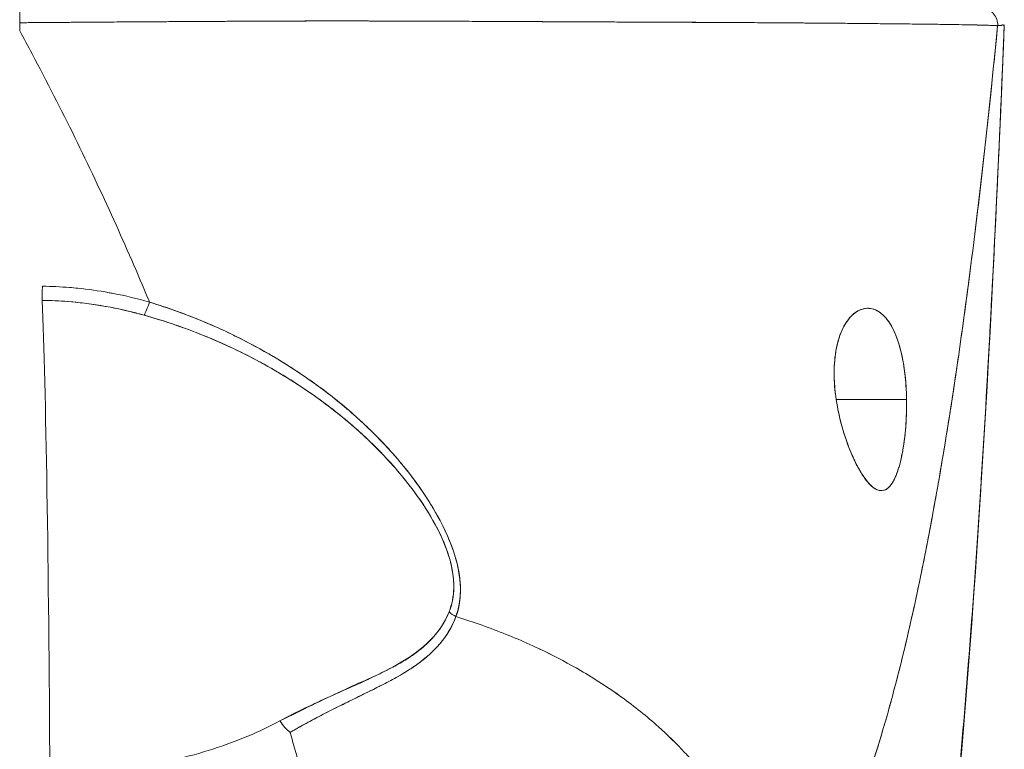
# Model space of a CAD drawing. Units: inches. Extents: x 15 to 406, y 8 to 256.
# Drawn here: x 178 to 178, y 60 to 60 of the extents above; entities that cross this region are included whole.
import ezdxf

# ---------------------------------------------------------------- set-up
doc = ezdxf.new("R2010")
doc.units = ezdxf.units.IN
doc.header["$LTSCALE"] = 25
doc.header["$MEASUREMENT"] = 0
doc.layers.add('Visible (ANSI)', color=7, linetype='Continuous', lineweight=5)

msp = doc.modelspace()

# ---------------------------------------------------------------- linework, layer by layer
at = {"layer": 'Visible (ANSI)'}
for p, q in [((178.15821, 60.10007), (178.15821, 60.10007)), ((178.23711, 60.09932), (178.23711, 60.09932)), ((178.23385, 59.8156), (178.18073, 59.8156)), ((178.18073, 59.8156), (178.23385, 59.8156))]:
    msp.add_line(p, q, dxfattribs=at)
for centre, major_axis, ratio, start_param, end_param in [((177.5642, 60.09907), (0, 0.01181), 0.001261, 6.283181, 7.752081), ((178.29085, 60.09907), (0, 0.01181), 0.999958, 4.618394, 6.283185), ((177.56416, 60.10935), (0.00001, 0.12692), 0.000199, 4.592628, 4.640753), ((177.58129, 59.90887), (-0.00022, -0.02008), 0.005707, 0.413428, 1.177229), ((177.57699, 59.38575), (0, 0.55118), 0.018727, 4.980883, 5.869693), ((177.66216, 59.89725), (0.00536, 0.01935), 0.116953, 3.554214, 4.316274), ((177.66216, 59.89725), (-0.00536, -0.01935), 0.116953, 0.41262, 1.17468), ((177.90149, 59.66486), (-0.01864, 0.00747), 0.769422, 1.132107, 1.449448), ((177.90148, 59.66486), (0.01863, -0.00747), 0.769401, 4.273908, 4.591303), ((177.76835, 59.57959), (0.00951, -0.01768), 0.498929, 4.831578, 5.461107)]:
    msp.add_ellipse(centre, major_axis=major_axis, ratio=ratio, start_param=start_param, end_param=end_param, dxfattribs=at)
for points, knots in [([(178.30261, 60.09796), (178.30251, 60.098), (178.30221, 60.09804), (178.30171, 60.09808), (178.30117, 60.09812), (178.30041, 60.09817), (178.29941, 60.09821), (178.29843, 60.09825), (178.29722, 60.0983), (178.2958, 60.09834), (178.29439, 60.09839), (178.29278, 60.09843), (178.29094, 60.09848), (178.29047, 60.09849), (178.28999, 60.0985), (178.28949, 60.09851), (178.28808, 60.09855), (178.28656, 60.09858), (178.28492, 60.09861), (178.28273, 60.09866), (178.28034, 60.0987), (178.27775, 60.09875), (178.27499, 60.0988), (178.27202, 60.09885), (178.26882, 60.0989), (178.26531, 60.09896), (178.26154, 60.09901), (178.25751, 60.09907), (178.25606, 60.09909), (178.25458, 60.09911), (178.25306, 60.09913), (178.25013, 60.09917), (178.24707, 60.0992), (178.24389, 60.09924), (178.23883, 60.0993), (178.23345, 60.09937), (178.22778, 60.09943), (178.22185, 60.09949), (178.21559, 60.09956), (178.20901, 60.09962), (178.20438, 60.09967), (178.19959, 60.09972), (178.19465, 60.09976), (178.19226, 60.09978), (178.18984, 60.09981), (178.18739, 60.09983), (178.17953, 60.0999), (178.17132, 60.09997), (178.16278, 60.10003), (178.15395, 60.1001), (178.14477, 60.10017), (178.13526, 60.10024), (178.12919, 60.10028), (178.123, 60.10031), (178.11668, 60.10035), (178.11397, 60.10037), (178.11123, 60.10038), (178.10847, 60.1004), (178.10041, 60.10044), (178.09215, 60.10048), (178.08366, 60.10052), (178.07602, 60.10056), (178.0682, 60.1006), (178.06018, 60.10063), (178.05265, 60.10067), (178.04495, 60.1007), (178.03706, 60.10074), (178.03186, 60.10076), (178.02658, 60.10078), (178.02121, 60.10081), (178.01859, 60.10082), (178.01595, 60.10083), (178.0133, 60.10084), (178.00519, 60.10088), (177.9969, 60.10092), (177.98849, 60.10096), (177.97989, 60.101), (177.97116, 60.10104), (177.96237, 60.10108), (177.95315, 60.10112), (177.94386, 60.10116), (177.93457, 60.1012), (177.92613, 60.10124), (177.9177, 60.10128), (177.90931, 60.10132), (177.90844, 60.10132), (177.90758, 60.10133), (177.90671, 60.10133), (177.89832, 60.10137), (177.88997, 60.1014), (177.88167, 60.10143), (177.8741, 60.10146), (177.86658, 60.10149), (177.85909, 60.10151), (177.8523, 60.10153), (177.84554, 60.10155), (177.83882, 60.10157), (177.83275, 60.10158), (177.8267, 60.10159), (177.82068, 60.1016), (177.81523, 60.1016), (177.80979, 60.10161), (177.80437, 60.10161), (177.80244, 60.10161), (177.80051, 60.10161), (177.79859, 60.10161), (177.79551, 60.10161), (177.79244, 60.1016), (177.78937, 60.1016), (177.7846, 60.1016), (177.77984, 60.10159), (177.77507, 60.10157), (177.77032, 60.10156), (177.76557, 60.10155), (177.7608, 60.10153), (177.75584, 60.10151), (177.75086, 60.10149), (177.74585, 60.10147), (177.74043, 60.10145), (177.73499, 60.10142), (177.7295, 60.10139), (177.7236, 60.10136), (177.71765, 60.10133), (177.71164, 60.10129), (177.70612, 60.10126), (177.70056, 60.10123), (177.69492, 60.1012), (177.69284, 60.10118), (177.69074, 60.10117), (177.68864, 60.10116), (177.68584, 60.10114), (177.68302, 60.10113), (177.68018, 60.10111), (177.67581, 60.10108), (177.67139, 60.10105), (177.66694, 60.10103), (177.66291, 60.101), (177.65885, 60.10097), (177.65475, 60.10095), (177.65101, 60.10092), (177.64725, 60.1009), (177.64347, 60.10087), (177.64, 60.10085), (177.63651, 60.10082), (177.633, 60.1008), (177.62978, 60.10078), (177.62653, 60.10075), (177.62328, 60.10073), (177.62027, 60.10071), (177.61725, 60.10069), (177.61422, 60.10067), (177.61142, 60.10064), (177.6086, 60.10062), (177.60577, 60.1006), (177.60313, 60.10058), (177.60049, 60.10056), (177.59784, 60.10054), (177.59536, 60.10052), (177.59287, 60.1005), (177.59038, 60.10048), (177.58806, 60.10047), (177.58573, 60.10045), (177.5834, 60.10043), (177.58124, 60.10041), (177.57907, 60.10039), (177.57691, 60.10038), (177.57492, 60.10036), (177.57293, 60.10034), (177.57094, 60.10033), (177.56914, 60.10031), (177.56734, 60.1003), (177.56554, 60.10028), (177.56509, 60.10028), (177.56464, 60.10027), (177.56419, 60.10027)], [0, 0, 0, 0, 0.025215, 0.025215, 0.025215, 0.052019, 0.052019, 0.052019, 0.078475, 0.078475, 0.078475, 0.104458, 0.104458, 0.104458, 0.111111, 0.111111, 0.111111, 0.130002, 0.130002, 0.130002, 0.155281, 0.155281, 0.155281, 0.182167, 0.182167, 0.182167, 0.211639, 0.211639, 0.211639, 0.222222, 0.222222, 0.222222, 0.242719, 0.242719, 0.242719, 0.275303, 0.275303, 0.275303, 0.309372, 0.309372, 0.309372, 0.333333, 0.333333, 0.333333, 0.34491, 0.34491, 0.34491, 0.381911, 0.381911, 0.381911, 0.420108, 0.420108, 0.420108, 0.444444, 0.444444, 0.444444, 0.45489, 0.45489, 0.45489, 0.485385, 0.485385, 0.485385, 0.512843, 0.512843, 0.512843, 0.5386, 0.5386, 0.5386, 0.555556, 0.555556, 0.555556, 0.563824, 0.563824, 0.563824, 0.589065, 0.589065, 0.589065, 0.614921, 0.614921, 0.614921, 0.642049, 0.642049, 0.642049, 0.666667, 0.666667, 0.666667, 0.669208, 0.669208, 0.669208, 0.693865, 0.693865, 0.693865, 0.716345, 0.716345, 0.716345, 0.736729, 0.736729, 0.736729, 0.755149, 0.755149, 0.755149, 0.771835, 0.771835, 0.771835, 0.777778, 0.777778, 0.777778, 0.787269, 0.787269, 0.787269, 0.80203, 0.80203, 0.80203, 0.816729, 0.816729, 0.816729, 0.83205, 0.83205, 0.83205, 0.848651, 0.848651, 0.848651, 0.866499, 0.866499, 0.866499, 0.882849, 0.882849, 0.882849, 0.888889, 0.888889, 0.888889, 0.896936, 0.896936, 0.896936, 0.909337, 0.909337, 0.909337, 0.920569, 0.920569, 0.920569, 0.930826, 0.930826, 0.930826, 0.940227, 0.940227, 0.940227, 0.948872, 0.948872, 0.948872, 0.956852, 0.956852, 0.956852, 0.964251, 0.964251, 0.964251, 0.971144, 0.971144, 0.971144, 0.977589, 0.977589, 0.977589, 0.983597, 0.983597, 0.983597, 0.989157, 0.989157, 0.989157, 0.994249, 0.994249, 0.994249, 0.998848, 0.998848, 0.998848, 1, 1, 1, 1]), ([(177.56419, 60.10027), (177.57314, 60.10036), (177.58363, 60.10045), (177.59472, 60.10053), (177.60016, 60.10057), (177.60575, 60.10061), (177.61137, 60.10065), (177.61299, 60.10067), (177.6146, 60.10068), (177.61622, 60.10069), (177.62421, 60.10074), (177.63229, 60.1008), (177.64052, 60.10086), (177.64828, 60.10091), (177.65618, 60.10096), (177.66431, 60.10101), (177.66534, 60.10102), (177.66637, 60.10103), (177.6674, 60.10103), (177.67684, 60.10109), (177.68655, 60.10115), (177.69652, 60.10121), (177.7051, 60.10125), (177.71388, 60.1013), (177.72279, 60.10135), (177.72433, 60.10135), (177.72588, 60.10136), (177.72743, 60.10137), (177.73785, 60.10143), (177.74852, 60.10148), (177.75933, 60.10152), (177.76825, 60.10156), (177.77727, 60.10159), (177.78647, 60.1016), (177.78818, 60.1016), (177.7899, 60.1016), (177.79162, 60.1016), (177.80241, 60.10161), (177.81337, 60.1016), (177.82455, 60.10159), (177.83454, 60.10157), (177.84469, 60.10155), (177.85496, 60.10152), (177.85611, 60.10152), (177.85726, 60.10152), (177.85841, 60.10151), (177.86977, 60.10148), (177.8813, 60.10144), (177.89295, 60.10139), (177.90439, 60.10134), (177.91594, 60.10129), (177.92762, 60.10122), (177.93937, 60.10116), (177.9512, 60.1011), (177.96319, 60.10104), (177.97495, 60.10099), (177.98688, 60.10094), (177.99886, 60.10089), (178.00043, 60.10088), (178.00199, 60.10088), (178.00355, 60.10087), (178.01369, 60.10083), (178.0239, 60.1008), (178.0341, 60.10076), (178.04545, 60.10072), (178.0568, 60.10067), (178.06809, 60.10062), (178.07249, 60.10059), (178.07688, 60.10057), (178.08125, 60.10055), (178.08766, 60.10052), (178.09404, 60.10048), (178.10039, 60.10044), (178.11954, 60.10033), (178.13847, 60.10021), (178.15706, 60.10007), (178.15763, 60.10007), (178.15819, 60.10007), (178.15876, 60.10006), (178.17583, 60.09994), (178.19249, 60.09979), (178.20749, 60.09964), (178.21372, 60.09958), (178.21966, 60.09952), (178.22527, 60.09946), (178.23264, 60.09938), (178.23944, 60.0993), (178.24565, 60.09922), (178.25595, 60.09909), (178.26459, 60.09897), (178.27167, 60.09886), (178.27215, 60.09885), (178.27263, 60.09884), (178.2731, 60.09883), (178.28058, 60.09871), (178.28626, 60.0986), (178.29063, 60.09849), (178.29241, 60.09845), (178.29397, 60.0984), (178.29532, 60.09836), (178.29717, 60.09829), (178.29864, 60.09823), (178.29975, 60.09818), (178.30158, 60.09809), (178.30244, 60.09801), (178.30261, 60.09796)], [0, 0, 0, 0, 0.051587, 0.051587, 0.051587, 0.076923, 0.076923, 0.076923, 0.084185, 0.084185, 0.084185, 0.12001, 0.12001, 0.12001, 0.153846, 0.153846, 0.153846, 0.158111, 0.158111, 0.158111, 0.197166, 0.197166, 0.197166, 0.230769, 0.230769, 0.230769, 0.236582, 0.236582, 0.236582, 0.275566, 0.275566, 0.275566, 0.307692, 0.307692, 0.307692, 0.313667, 0.313667, 0.313667, 0.351144, 0.351144, 0.351144, 0.384615, 0.384615, 0.384615, 0.388358, 0.388358, 0.388358, 0.425269, 0.425269, 0.425269, 0.461538, 0.461538, 0.461538, 0.498022, 0.498022, 0.498022, 0.533802, 0.533802, 0.533802, 0.538462, 0.538462, 0.538462, 0.568677, 0.568677, 0.568677, 0.602294, 0.602294, 0.602294, 0.615385, 0.615385, 0.615385, 0.634551, 0.634551, 0.634551, 0.692308, 0.692308, 0.692308, 0.694069, 0.694069, 0.694069, 0.747191, 0.747191, 0.747191, 0.769231, 0.769231, 0.769231, 0.798153, 0.798153, 0.798153, 0.846154, 0.846154, 0.846154, 0.849449, 0.849449, 0.849449, 0.901739, 0.901739, 0.901739, 0.923077, 0.923077, 0.923077, 0.952173, 0.952173, 0.952173, 1, 1, 1, 1]), ([(178.13121, 59.39601), (178.136, 59.40057), (178.14073, 59.4057), (178.14537, 59.41143), (178.15002, 59.41717), (178.1546, 59.4235), (178.15911, 59.43047), (178.16361, 59.43743), (178.16805, 59.44502), (178.17241, 59.45325), (178.17677, 59.46149), (178.18106, 59.47038), (178.18528, 59.47994), (178.1895, 59.48949), (178.19364, 59.49972), (178.19772, 59.51064), (178.20179, 59.52155), (178.20579, 59.53316), (178.20972, 59.54547), (178.21365, 59.55778), (178.21751, 59.57079), (178.22129, 59.58453), (178.22508, 59.59826), (178.22879, 59.61272), (178.23243, 59.6279), (178.23607, 59.64309), (178.23964, 59.659), (178.24314, 59.67565), (178.24664, 59.6923), (178.25006, 59.70969), (178.25341, 59.72782), (178.25676, 59.74595), (178.26004, 59.76481), (178.26325, 59.78442), (178.26646, 59.80403), (178.26959, 59.82437), (178.27266, 59.84545), (178.27572, 59.86653), (178.27871, 59.88835), (178.28162, 59.91088), (178.28454, 59.93342), (178.28738, 59.95667), (178.29016, 59.98064), (178.29293, 60.0046), (178.29563, 60.02927), (178.29825, 60.05463), (178.29973, 60.06886), (178.30118, 60.0833), (178.30261, 60.09796)], [0, 0, 0, 0, 0.06426, 0.06426, 0.06426, 0.128523, 0.128523, 0.128523, 0.192785, 0.192785, 0.192785, 0.257047, 0.257047, 0.257047, 0.321309, 0.321309, 0.321309, 0.385571, 0.385571, 0.385571, 0.449834, 0.449834, 0.449834, 0.514096, 0.514096, 0.514096, 0.578358, 0.578358, 0.578358, 0.64262, 0.64262, 0.64262, 0.706882, 0.706882, 0.706882, 0.771145, 0.771145, 0.771145, 0.835407, 0.835407, 0.835407, 0.899669, 0.899669, 0.899669, 0.963931, 0.963931, 0.963931, 1, 1, 1, 1]), ([(178.30261, 60.09796), (178.29766, 60.04716), (178.29243, 59.9989), (178.28693, 59.95334), (178.28143, 59.90779), (178.27566, 59.86493), (178.26961, 59.82487), (178.26356, 59.7848), (178.25723, 59.74753), (178.25064, 59.71305), (178.24404, 59.67858), (178.23717, 59.64691), (178.23002, 59.61799), (178.22288, 59.58908), (178.21546, 59.56292), (178.20777, 59.53943), (178.20008, 59.51593), (178.19211, 59.4951), (178.18388, 59.4768), (178.17564, 59.45849), (178.16713, 59.44272), (178.15835, 59.42931), (178.14958, 59.41591), (178.14053, 59.40487), (178.13121, 59.39601)], [0, 0, 0, 0, 0.125007, 0.125007, 0.125007, 0.250015, 0.250015, 0.250015, 0.375022, 0.375022, 0.375022, 0.50003, 0.50003, 0.50003, 0.625037, 0.625037, 0.625037, 0.750045, 0.750045, 0.750045, 0.875052, 0.875052, 0.875052, 1, 1, 1, 1]), ([(178.30766, 60.0986), (178.3056, 60.04779), (178.30344, 59.99899), (178.30118, 59.95221), (178.29892, 59.90543), (178.29655, 59.86067), (178.29409, 59.81792), (178.29162, 59.77517), (178.28906, 59.73443), (178.28639, 59.69565), (178.28372, 59.65688), (178.28095, 59.62008), (178.27809, 59.58519), (178.27522, 59.5503), (178.27225, 59.51733), (178.26918, 59.4862), (178.26611, 59.45508), (178.26294, 59.4258), (178.25967, 59.39828), (178.2564, 59.37077), (178.25303, 59.34502), (178.24956, 59.32094), (178.24609, 59.29687), (178.24252, 59.27447), (178.23885, 59.25365), (178.23836, 59.25083), (178.23786, 59.24805), (178.23736, 59.24529)], [0, 0, 0, 0, 0.122921, 0.122921, 0.122921, 0.245842, 0.245842, 0.245842, 0.368763, 0.368763, 0.368763, 0.491684, 0.491684, 0.491684, 0.614605, 0.614605, 0.614605, 0.737526, 0.737526, 0.737526, 0.860447, 0.860447, 0.860447, 0.983368, 0.983368, 0.983368, 1, 1, 1, 1]), ([(178.23736, 59.24529), (178.24118, 59.26637), (178.2449, 59.28914), (178.24851, 59.31369), (178.25211, 59.33823), (178.25562, 59.36456), (178.25901, 59.39277), (178.26241, 59.42098), (178.2657, 59.45107), (178.26888, 59.48314), (178.27206, 59.5152), (178.27513, 59.54923), (178.2781, 59.58532), (178.28106, 59.6214), (178.28392, 59.65953), (178.28667, 59.69977), (178.28942, 59.74001), (178.29207, 59.78236), (178.2946, 59.82686), (178.29714, 59.87136), (178.29956, 59.918), (178.30188, 59.96681), (178.30389, 60.00912), (178.30582, 60.05305), (178.30766, 60.0986)], [0, 0, 0, 0, 0.127116, 0.127116, 0.127116, 0.254233, 0.254233, 0.254233, 0.381349, 0.381349, 0.381349, 0.508466, 0.508466, 0.508466, 0.635582, 0.635582, 0.635582, 0.762699, 0.762699, 0.762699, 0.889815, 0.889815, 0.889815, 1, 1, 1, 1]), ([(178.30767, 60.0986), (178.29838, 59.86936), (178.28617, 59.65064), (178.25897, 59.38001), (178.24965, 59.30425), (178.23769, 59.23252)], [0, 0, 0, 0, 1.850892, 1.850892, 2.628358, 2.628358, 2.628358, 2.628358]), ([(178.30261, 60.09796), (178.30281, 60.09813), (178.30302, 60.0982), (178.30322, 60.09824), (178.30337, 60.09826), (178.30352, 60.09826), (178.30366, 60.09825), (178.30368, 60.09825), (178.30369, 60.09825), (178.3037, 60.09825), (178.30384, 60.09824), (178.30398, 60.09823), (178.30412, 60.09821), (178.30424, 60.0982), (178.30436, 60.09819), (178.30448, 60.09819), (178.30454, 60.09818), (178.30459, 60.09818), (178.30464, 60.09819), (178.3047, 60.09819), (178.30476, 60.09819), (178.30481, 60.09819), (178.30491, 60.0982), (178.30501, 60.09821), (178.30511, 60.09823), (178.30527, 60.09825), (178.30543, 60.0983), (178.30558, 60.09835), (178.30561, 60.09835), (178.30564, 60.09836), (178.30566, 60.09837), (178.30584, 60.09842), (178.306, 60.09848), (178.30616, 60.09852), (178.30624, 60.09855), (178.30633, 60.09857), (178.30641, 60.09858), (178.30648, 60.09859), (178.30654, 60.09859), (178.3066, 60.09859), (178.30668, 60.09859), (178.30674, 60.09858), (178.30681, 60.09856), (178.30688, 60.09854), (178.30694, 60.09851), (178.307, 60.09847), (178.307, 60.09847), (178.307, 60.09847), (178.307, 60.09847), (178.30707, 60.09844), (178.30712, 60.09839), (178.30718, 60.09835), (178.30724, 60.09831), (178.3073, 60.09827), (178.30735, 60.09825), (178.30736, 60.09824), (178.30738, 60.09824), (178.30739, 60.09824), (178.30743, 60.09823), (178.30747, 60.09825), (178.30751, 60.09828), (178.30756, 60.09833), (178.30762, 60.09843), (178.30766, 60.0986)], [0, 0, 0, 0, 0.081335, 0.081335, 0.081335, 0.142857, 0.142857, 0.142857, 0.149075, 0.149075, 0.149075, 0.208369, 0.208369, 0.208369, 0.261718, 0.261718, 0.261718, 0.285714, 0.285714, 0.285714, 0.31059, 0.31059, 0.31059, 0.356152, 0.356152, 0.356152, 0.428571, 0.428571, 0.428571, 0.441332, 0.441332, 0.441332, 0.524105, 0.524105, 0.524105, 0.571429, 0.571429, 0.571429, 0.612746, 0.612746, 0.612746, 0.661888, 0.661888, 0.661888, 0.714286, 0.714286, 0.714286, 0.715129, 0.715129, 0.715129, 0.773301, 0.773301, 0.773301, 0.837913, 0.837913, 0.837913, 0.857143, 0.857143, 0.857143, 0.911653, 0.911653, 0.911653, 1, 1, 1, 1]), ([(177.66219, 59.8892), (177.66198, 59.88968), (177.66178, 59.89017), (177.66158, 59.89065), (177.65329, 59.91056), (177.64451, 59.93082), (177.63522, 59.95134), (177.62593, 59.97186), (177.61615, 59.99264), (177.60587, 60.01358), (177.59559, 60.03453), (177.58481, 60.05564), (177.57353, 60.07683), (177.57045, 60.08261), (177.56734, 60.0884), (177.56418, 60.09419)], [0, 0, 0, 0, 0.007361, 0.007361, 0.007361, 0.310645, 0.310645, 0.310645, 0.613929, 0.613929, 0.613929, 0.917213, 0.917213, 0.917213, 1, 1, 1, 1]), ([(177.66219, 59.8892), (177.65309, 59.89179), (177.64398, 59.89396), (177.63494, 59.8957), (177.63386, 59.89591), (177.63277, 59.89612), (177.63169, 59.89631), (177.62375, 59.89776), (177.61585, 59.89887), (177.60799, 59.89967), (177.60595, 59.89987), (177.60392, 59.90006), (177.60189, 59.90022), (177.59499, 59.90078), (177.58812, 59.90109), (177.58132, 59.90117)], [0, 0, 0, 0, 0.333333, 0.333333, 0.333333, 0.373396, 0.373396, 0.373396, 0.666667, 0.666667, 0.666667, 0.742468, 0.742468, 0.742468, 1, 1, 1, 1]), ([(177.58114, 59.89048), (177.58767, 59.89041), (177.59419, 59.89011), (177.6007, 59.88959), (177.61021, 59.88884), (177.61968, 59.88761), (177.62906, 59.88593), (177.63887, 59.88418), (177.64859, 59.88194), (177.65816, 59.87927)], [0, 0, 0, 0, 0.250608, 0.250608, 0.250608, 0.616926, 0.616926, 0.616926, 1, 1, 1, 1]), ([(177.58114, 59.89048), (177.58971, 59.89039), (177.59801, 59.88993), (177.60659, 59.88906), (177.61517, 59.8882), (177.62402, 59.88691), (177.63264, 59.88527), (177.64126, 59.88364), (177.64966, 59.88167), (177.65816, 59.87927)], [0, 0, 0, 0, 0.333333, 0.333333, 0.333333, 0.666667, 0.666667, 0.666667, 1, 1, 1, 1]), ([(177.89353, 59.65153), (177.89606, 59.65788), (177.89719, 59.66507), (177.89697, 59.67321), (177.89676, 59.68135), (177.89519, 59.69045), (177.89192, 59.70033), (177.89178, 59.70077), (177.89163, 59.70121), (177.89148, 59.70165), (177.88821, 59.71116), (177.88341, 59.72138), (177.8772, 59.73201), (177.87637, 59.73343), (177.87552, 59.73486), (177.87464, 59.73629), (177.86931, 59.74499), (177.86305, 59.75394), (177.85581, 59.763), (177.85489, 59.76414), (177.85396, 59.76529), (177.85302, 59.76644), (177.85129, 59.76854), (177.8495, 59.77065), (177.84767, 59.77276), (177.83926, 59.78242), (177.82974, 59.79214), (177.81913, 59.80172), (177.81881, 59.802), (177.81849, 59.80229), (177.81818, 59.80257), (177.80905, 59.81075), (177.79913, 59.81883), (177.78817, 59.82678), (177.78757, 59.82721), (177.78697, 59.82764), (177.78637, 59.82807), (177.78263, 59.83075), (177.77878, 59.83341), (177.77481, 59.83605), (177.76973, 59.83942), (177.76444, 59.84277), (177.759, 59.84605), (177.75015, 59.85139), (177.7409, 59.85654), (177.73147, 59.86132), (177.72752, 59.86332), (177.72353, 59.86526), (177.71954, 59.86713), (177.71505, 59.86923), (177.71054, 59.87123), (177.70604, 59.87313), (177.69112, 59.87945), (177.67623, 59.88474), (177.66219, 59.8892)], [0, 0, 0, 0, 0.125, 0.125, 0.125, 0.25, 0.25, 0.25, 0.255535, 0.255535, 0.255535, 0.375, 0.375, 0.375, 0.39094, 0.39094, 0.39094, 0.487767, 0.487767, 0.487767, 0.5, 0.5, 0.5, 0.522422, 0.522422, 0.522422, 0.625, 0.625, 0.625, 0.628055, 0.628055, 0.628055, 0.715688, 0.715688, 0.715688, 0.720466, 0.720466, 0.720466, 0.75, 0.75, 0.75, 0.787783, 0.787783, 0.787783, 0.849243, 0.849243, 0.849243, 0.875, 0.875, 0.875, 0.903965, 0.903965, 0.903965, 1, 1, 1, 1]), ([(177.89353, 59.65153), (177.89563, 59.65744), (177.89683, 59.66401), (177.89695, 59.67097), (177.89697, 59.6722), (177.89696, 59.67345), (177.89692, 59.6747), (177.89667, 59.6819), (177.89531, 59.68946), (177.89282, 59.69755), (177.89243, 59.69884), (177.892, 59.70014), (177.89155, 59.70146), (177.88902, 59.70876), (177.88561, 59.71652), (177.88134, 59.72457), (177.88001, 59.72709), (177.87859, 59.72964), (177.87708, 59.73221), (177.87372, 59.73796), (177.86994, 59.74383), (177.86575, 59.74978), (177.86206, 59.75499), (177.85806, 59.76027), (177.85372, 59.76558), (177.85158, 59.76821), (177.84935, 59.77084), (177.84704, 59.77347), (177.83985, 59.78169), (177.83185, 59.78996), (177.823, 59.79817), (177.82241, 59.79872), (177.82182, 59.79927), (177.82122, 59.79982), (177.81264, 59.80767), (177.80329, 59.81545), (177.79314, 59.82308), (177.78857, 59.82651), (177.78384, 59.8299), (177.77894, 59.83325), (177.77368, 59.83686), (177.76822, 59.84041), (177.76257, 59.8439), (177.75363, 59.84941), (177.74419, 59.85477), (177.73422, 59.85991), (177.73159, 59.86126), (177.72892, 59.8626), (177.72622, 59.86393), (177.72034, 59.8668), (177.71429, 59.8696), (177.70807, 59.8723), (177.70031, 59.87567), (177.69228, 59.87888), (177.68399, 59.8819), (177.67691, 59.88449), (177.66964, 59.88693), (177.66219, 59.8892)], [0, 0, 0, 0, 0.106229, 0.106229, 0.106229, 0.125, 0.125, 0.125, 0.232823, 0.232823, 0.232823, 0.25, 0.25, 0.25, 0.345204, 0.345204, 0.345204, 0.375, 0.375, 0.375, 0.441581, 0.441581, 0.441581, 0.5, 0.5, 0.5, 0.528868, 0.528868, 0.528868, 0.618969, 0.618969, 0.618969, 0.625, 0.625, 0.625, 0.711204, 0.711204, 0.711204, 0.75, 0.75, 0.75, 0.791698, 0.791698, 0.791698, 0.857612, 0.857612, 0.857612, 0.875, 0.875, 0.875, 0.912763, 0.912763, 0.912763, 0.959824, 0.959824, 0.959824, 1, 1, 1, 1]), ([(178.23385, 59.8156), (178.23384, 59.81646), (178.23382, 59.81731), (178.2338, 59.81816), (178.23361, 59.82485), (178.23312, 59.83129), (178.23228, 59.83757), (178.23133, 59.84465), (178.22993, 59.85152), (178.22805, 59.85764), (178.22616, 59.86376), (178.22381, 59.86913), (178.22102, 59.8734), (178.21988, 59.87514), (178.21867, 59.87669), (178.21741, 59.87805), (178.21558, 59.88002), (178.21365, 59.88156), (178.21168, 59.88263), (178.20836, 59.88443), (178.20496, 59.88486), (178.20175, 59.88422), (178.19854, 59.88357), (178.19553, 59.88185), (178.19281, 59.87927), (178.1901, 59.87669), (178.18769, 59.87327), (178.18568, 59.86912), (178.18366, 59.86497), (178.18203, 59.86011), (178.18091, 59.85445), (178.17979, 59.84879), (178.17919, 59.84234), (178.17917, 59.8358), (178.17916, 59.83434), (178.17919, 59.83287), (178.17924, 59.8314), (178.17942, 59.82627), (178.17994, 59.82106), (178.18073, 59.8156)], [0, 0, 0, 0, 0.011257, 0.011257, 0.011257, 0.1, 0.1, 0.1, 0.2, 0.2, 0.2, 0.3, 0.3, 0.3, 0.340774, 0.340774, 0.340774, 0.4, 0.4, 0.4, 0.5, 0.5, 0.5, 0.6, 0.6, 0.6, 0.7, 0.7, 0.7, 0.8, 0.8, 0.8, 0.9, 0.9, 0.9, 0.92235, 0.92235, 0.92235, 1, 1, 1, 1]), ([(178.23385, 59.8156), (178.23377, 59.82264), (178.23329, 59.82972), (178.23242, 59.83651), (178.23155, 59.84329), (178.2303, 59.84977), (178.22864, 59.85564), (178.22697, 59.86151), (178.22488, 59.86676), (178.2224, 59.87113), (178.21991, 59.87549), (178.21703, 59.87896), (178.21385, 59.88126), (178.21068, 59.88356), (178.20722, 59.88468), (178.20376, 59.88448), (178.20031, 59.88428), (178.19686, 59.88276), (178.19377, 59.88013), (178.19067, 59.87749), (178.18794, 59.87375), (178.18575, 59.86927), (178.18355, 59.86479), (178.1819, 59.85959), (178.1808, 59.85388), (178.17971, 59.84818), (178.17918, 59.84198), (178.17917, 59.83551), (178.17916, 59.82904), (178.17968, 59.8223), (178.18073, 59.8156)], [0, 0, 0, 0, 0.1, 0.1, 0.1, 0.2, 0.2, 0.2, 0.3, 0.3, 0.3, 0.4, 0.4, 0.4, 0.5, 0.5, 0.5, 0.6, 0.6, 0.6, 0.7, 0.7, 0.7, 0.8, 0.8, 0.8, 0.9, 0.9, 0.9, 1, 1, 1, 1]), ([(177.65816, 59.87927), (177.66538, 59.87725), (177.67254, 59.87504), (177.67965, 59.87264), (177.68765, 59.86994), (177.69558, 59.86699), (177.70341, 59.86382), (177.71215, 59.86027), (177.72077, 59.85644), (177.72925, 59.85232), (177.73434, 59.84985), (177.73938, 59.84728), (177.74436, 59.8446), (177.74871, 59.84226), (177.75302, 59.83985), (177.75728, 59.83736), (177.76768, 59.83128), (177.77779, 59.82475), (177.78755, 59.81778), (177.79787, 59.81043), (177.8078, 59.80259), (177.81727, 59.79428), (177.81817, 59.79349), (177.81908, 59.79269), (177.81997, 59.79189), (177.82749, 59.78516), (177.83466, 59.77815), (177.84141, 59.77088), (177.84817, 59.7636), (177.85452, 59.75607), (177.86035, 59.74832), (177.86624, 59.74049), (177.8716, 59.73244), (177.8762, 59.72426), (177.87629, 59.7241), (177.87638, 59.72393), (177.87647, 59.72377), (177.88114, 59.71539), (177.88511, 59.70686), (177.88782, 59.69852), (177.88908, 59.69465), (177.89007, 59.69081), (177.89076, 59.68707), (177.89163, 59.68235), (177.89205, 59.67773), (177.89196, 59.67333), (177.89183, 59.66673), (177.89056, 59.6606), (177.88837, 59.65505)], [0, 0, 0, 0, 0.060401, 0.060401, 0.060401, 0.128439, 0.128439, 0.128439, 0.204371, 0.204371, 0.204371, 0.25, 0.25, 0.25, 0.289854, 0.289854, 0.289854, 0.38726, 0.38726, 0.38726, 0.490155, 0.490155, 0.490155, 0.5, 0.5, 0.5, 0.582487, 0.582487, 0.582487, 0.665027, 0.665027, 0.665027, 0.748353, 0.748353, 0.748353, 0.75, 0.75, 0.75, 0.835339, 0.835339, 0.835339, 0.875, 0.875, 0.875, 0.925032, 0.925032, 0.925032, 1, 1, 1, 1]), ([(177.65816, 59.87927), (177.67162, 59.87555), (177.68557, 59.87091), (177.70024, 59.86508), (177.71491, 59.85926), (177.7303, 59.85223), (177.74581, 59.84382), (177.76133, 59.83541), (177.77695, 59.82556), (177.79079, 59.8155), (177.80463, 59.80543), (177.81672, 59.79521), (177.82745, 59.78496), (177.83817, 59.77471), (177.84752, 59.76444), (177.85561, 59.75431), (177.8637, 59.74418), (177.87053, 59.73419), (177.876, 59.72461), (177.88147, 59.71502), (177.88558, 59.70583), (177.88821, 59.69731), (177.89084, 59.68878), (177.89199, 59.68093), (177.89198, 59.67385), (177.89197, 59.66678), (177.8908, 59.66049), (177.88837, 59.65505)], [0, 0, 0, 0, 0.111111, 0.111111, 0.111111, 0.222222, 0.222222, 0.222222, 0.333333, 0.333333, 0.333333, 0.444444, 0.444444, 0.444444, 0.555556, 0.555556, 0.555556, 0.666667, 0.666667, 0.666667, 0.777778, 0.777778, 0.777778, 0.888889, 0.888889, 0.888889, 1, 1, 1, 1]), ([(178.18073, 59.8156), (178.18175, 59.80849), (178.18327, 59.80165), (178.18524, 59.79474), (178.18722, 59.78783), (178.18964, 59.78085), (178.19227, 59.77466), (178.19385, 59.77091), (178.19551, 59.76745), (178.19718, 59.76435), (178.19827, 59.76233), (178.19936, 59.76047), (178.20045, 59.75878), (178.2032, 59.7545), (178.20588, 59.75136), (178.20839, 59.74937), (178.2109, 59.74738), (178.21324, 59.74655), (178.2154, 59.74673), (178.21716, 59.74688), (178.2188, 59.7477), (178.22034, 59.74917), (178.2207, 59.7495), (178.22105, 59.74987), (178.22139, 59.75028), (178.22324, 59.75244), (178.22495, 59.75556), (178.2265, 59.7597), (178.22806, 59.76384), (178.22946, 59.76899), (178.2306, 59.77495), (178.23076, 59.77578), (178.23092, 59.77662), (178.23106, 59.77748), (178.23198, 59.78281), (178.23271, 59.78866), (178.23319, 59.79458), (178.23375, 59.80145), (178.23399, 59.80839), (178.23385, 59.8156)], [0, 0, 0, 0, 0.1, 0.1, 0.1, 0.2, 0.2, 0.2, 0.2605674, 0.2605674, 0.2605674, 0.3, 0.3, 0.3, 0.4, 0.4, 0.4, 0.5, 0.5, 0.5, 0.5813015, 0.5813015, 0.5813015, 0.6, 0.6, 0.6, 0.7, 0.7, 0.7, 0.8, 0.8, 0.8, 0.8138596, 0.8138596, 0.8138596, 0.9, 0.9, 0.9, 0.9999975, 0.9999975, 0.9999975, 0.9999975]), ([(178.18073, 59.8156), (178.18197, 59.80806), (178.18362, 59.80034), (178.18578, 59.79288), (178.18794, 59.78541), (178.19062, 59.77821), (178.19348, 59.77189), (178.19633, 59.76557), (178.19936, 59.76013), (178.20234, 59.75599), (178.20533, 59.75185), (178.20827, 59.74902), (178.21104, 59.74766), (178.21381, 59.7463), (178.21641, 59.74641), (178.21878, 59.74793), (178.22115, 59.74946), (178.22331, 59.7524), (178.22519, 59.75653), (178.22708, 59.76067), (178.22871, 59.76599), (178.23003, 59.77214), (178.23136, 59.7783), (178.23238, 59.7853), (178.23303, 59.79269), (178.23368, 59.80009), (178.23394, 59.80787), (178.23385, 59.8156)], [0, 0, 0, 0, 0.111111, 0.111111, 0.111111, 0.222222, 0.222222, 0.222222, 0.333333, 0.333333, 0.333333, 0.444444, 0.444444, 0.444444, 0.555556, 0.555556, 0.555556, 0.666667, 0.666667, 0.666667, 0.777778, 0.777778, 0.777778, 0.888889, 0.888889, 0.888889, 1, 1, 1, 1]), ([(177.88837, 59.65505), (177.88594, 59.64892), (177.88251, 59.64334), (177.87831, 59.63828), (177.87287, 59.63172), (177.86612, 59.62603), (177.85845, 59.62095), (177.8521, 59.61675), (177.84511, 59.61296), (177.83773, 59.60921), (177.83556, 59.6081), (177.83336, 59.60702), (177.83113, 59.60595), (177.82079, 59.601), (177.80981, 59.59628), (177.79854, 59.59121), (177.78618, 59.58565), (177.77346, 59.57966), (177.76072, 59.57278)], [0, 0, 0, 0, 0.148428, 0.148428, 0.148428, 0.340764, 0.340764, 0.340764, 0.5, 0.5, 0.5, 0.546721, 0.546721, 0.546721, 0.762825, 0.762825, 0.762825, 1, 1, 1, 1]), ([(177.88837, 59.65505), (177.88514, 59.64692), (177.88013, 59.6393), (177.87298, 59.63231), (177.86584, 59.62532), (177.85656, 59.61895), (177.84544, 59.61307), (177.83431, 59.6072), (177.82135, 59.60183), (177.80719, 59.5953), (177.79304, 59.58878), (177.77769, 59.5811), (177.76072, 59.57278)], [0, 0, 0, 0, 0.25, 0.25, 0.25, 0.5, 0.5, 0.5, 0.75, 0.75, 0.75, 1, 1, 1, 1]), ([(177.76836, 59.56408), (177.77244, 59.56642), (177.77646, 59.56866), (177.78041, 59.57081), (177.78485, 59.57322), (177.7892, 59.57552), (177.79346, 59.57773), (177.7975, 59.57982), (177.80145, 59.58183), (177.8053, 59.58375), (177.80573, 59.58397), (177.80615, 59.58418), (177.80658, 59.58439), (177.81122, 59.58671), (177.81573, 59.58892), (177.82007, 59.59106), (177.82491, 59.59344), (177.82954, 59.59572), (177.83398, 59.59796), (177.83502, 59.59849), (177.83604, 59.59901), (177.83706, 59.59953), (177.84107, 59.60158), (177.8449, 59.60361), (177.84855, 59.60565), (177.85063, 59.60681), (177.85265, 59.60798), (177.85461, 59.60916), (177.85745, 59.61087), (177.86017, 59.61261), (177.86273, 59.61439), (177.86321, 59.61472), (177.86369, 59.61505), (177.86416, 59.61539), (177.87082, 59.62014), (177.87648, 59.6252), (177.88126, 59.63078), (177.88137, 59.63091), (177.88148, 59.63103), (177.88158, 59.63116), (177.88677, 59.63729), (177.8909, 59.64402), (177.89353, 59.65153)], [0, 0, 0, 0, 0.062727, 0.062727, 0.062727, 0.133158, 0.133158, 0.133158, 0.2, 0.2, 0.2, 0.2074, 0.2074, 0.2074, 0.288525, 0.288525, 0.288525, 0.378924, 0.378924, 0.378924, 0.4, 0.4, 0.4, 0.483407, 0.483407, 0.483407, 0.530937, 0.530937, 0.530937, 0.6, 0.6, 0.6, 0.612912, 0.612912, 0.612912, 0.795849, 0.795849, 0.795849, 0.8, 0.8, 0.8, 1, 1, 1, 1]), ([(177.76836, 59.56408), (177.78111, 59.57149), (177.79336, 59.57784), (177.80479, 59.58353), (177.80798, 59.58512), (177.81111, 59.58665), (177.81417, 59.58815), (177.82212, 59.59205), (177.8296, 59.59568), (177.83658, 59.59924), (177.84191, 59.60197), (177.84696, 59.60465), (177.85166, 59.6074), (177.85598, 59.60993), (177.86004, 59.6125), (177.86379, 59.61515), (177.86945, 59.61917), (177.87441, 59.6234), (177.87862, 59.62784), (177.88043, 59.62976), (177.88211, 59.63172), (177.88364, 59.63371), (177.88802, 59.63941), (177.89127, 59.64542), (177.89353, 59.65153)], [0, 0, 0, 0, 0.195442, 0.195442, 0.195442, 0.25, 0.25, 0.25, 0.391676, 0.391676, 0.391676, 0.5, 0.5, 0.5, 0.599609, 0.599609, 0.599609, 0.75, 0.75, 0.75, 0.814803, 0.814803, 0.814803, 1, 1, 1, 1]), ([(178.13121, 59.39601), (178.1312, 59.40336), (178.13077, 59.41089), (178.12989, 59.41849), (178.12897, 59.42648), (178.12754, 59.43454), (178.12562, 59.44253), (178.12504, 59.44492), (178.12442, 59.4473), (178.12376, 59.44967), (178.12206, 59.45574), (178.12009, 59.46175), (178.11784, 59.46769), (178.11454, 59.47643), (178.11066, 59.485), (178.10621, 59.49342), (178.10478, 59.49611), (178.1033, 59.49877), (178.10176, 59.50143), (178.09828, 59.50743), (178.0945, 59.51335), (178.09043, 59.51917), (178.0844, 59.5278), (178.07774, 59.53621), (178.07049, 59.54434), (178.06911, 59.54589), (178.06771, 59.54743), (178.06629, 59.54895), (178.06007, 59.55562), (178.05345, 59.56209), (178.04646, 59.56835), (178.04212, 59.57224), (178.03764, 59.57604), (178.03301, 59.57976), (178.02839, 59.58348), (178.02362, 59.58711), (178.01871, 59.59066), (178.01378, 59.59422), (178.00871, 59.59769), (178.0035, 59.60107), (177.99832, 59.60443), (177.993, 59.60769), (177.98756, 59.61086), (177.97881, 59.61596), (177.96973, 59.6208), (177.96036, 59.62536), (177.95817, 59.62643), (177.95597, 59.62747), (177.95375, 59.62851), (177.94795, 59.63121), (177.94205, 59.6338), (177.93605, 59.63628), (177.9301, 59.63874), (177.92406, 59.6411), (177.91795, 59.64333), (177.91188, 59.64555), (177.90574, 59.64765), (177.89955, 59.64964), (177.89755, 59.65028), (177.89554, 59.65091), (177.89353, 59.65153)], [0, 0, 0, 0, 0.070424, 0.070424, 0.070424, 0.144534, 0.144534, 0.144534, 0.166667, 0.166667, 0.166667, 0.223343, 0.223343, 0.223343, 0.306734, 0.306734, 0.306734, 0.333333, 0.333333, 0.333333, 0.393545, 0.393545, 0.393545, 0.482972, 0.482972, 0.482972, 0.5, 0.5, 0.5, 0.574383, 0.574383, 0.574383, 0.620537, 0.620537, 0.620537, 0.666667, 0.666667, 0.666667, 0.713018, 0.713018, 0.713018, 0.759127, 0.759127, 0.759127, 0.833333, 0.833333, 0.833333, 0.850626, 0.850626, 0.850626, 0.895889, 0.895889, 0.895889, 0.940848, 0.940848, 0.940848, 0.985537, 0.985537, 0.985537, 1, 1, 1, 1]), ([(177.89353, 59.65153), (177.89554, 59.65091), (177.89755, 59.65028), (177.89955, 59.64964), (177.90574, 59.64765), (177.91188, 59.64555), (177.91795, 59.64333), (177.92406, 59.64109), (177.9301, 59.63874), (177.93605, 59.63628), (177.94205, 59.6338), (177.94795, 59.63121), (177.95375, 59.62851), (177.95597, 59.62747), (177.95818, 59.62642), (177.96037, 59.62536), (177.96974, 59.6208), (177.97881, 59.61595), (177.98756, 59.61086), (177.99846, 59.60451), (178.00885, 59.59778), (178.01867, 59.59069), (178.02851, 59.58359), (178.03778, 59.57613), (178.04646, 59.56835), (178.05345, 59.5621), (178.06006, 59.55563), (178.06628, 59.54896), (178.0677, 59.54743), (178.06911, 59.54589), (178.07049, 59.54434), (178.07774, 59.53621), (178.0844, 59.5278), (178.09043, 59.51917), (178.0945, 59.51335), (178.09828, 59.50743), (178.10176, 59.50143), (178.1033, 59.49878), (178.10478, 59.49611), (178.10621, 59.49342), (178.11066, 59.485), (178.11454, 59.47643), (178.11785, 59.46769), (178.12008, 59.46177), (178.12205, 59.45578), (178.12374, 59.44973), (178.12441, 59.44734), (178.12504, 59.44494), (178.12562, 59.44253), (178.12754, 59.43455), (178.12897, 59.42649), (178.12989, 59.41849), (178.13077, 59.4109), (178.1312, 59.40336), (178.13121, 59.39601)], [0, 0, 0, 0, 0.014459, 0.014459, 0.014459, 0.059137, 0.059137, 0.059137, 0.104088, 0.104088, 0.104088, 0.149345, 0.149345, 0.149345, 0.166667, 0.166667, 0.166667, 0.24084, 0.24084, 0.24084, 0.33319, 0.33319, 0.33319, 0.425633, 0.425633, 0.425633, 0.5, 0.5, 0.5, 0.517058, 0.517058, 0.517058, 0.606462, 0.606462, 0.606462, 0.666667, 0.666667, 0.666667, 0.693307, 0.693307, 0.693307, 0.776791, 0.776791, 0.776791, 0.833333, 0.833333, 0.833333, 0.855634, 0.855634, 0.855634, 0.929684, 0.929684, 0.929684, 1, 1, 1, 1]), ([(177.76072, 59.57278), (177.74534, 59.56444), (177.72838, 59.55731), (177.70994, 59.55141), (177.6915, 59.5455), (177.67159, 59.54081), (177.65093, 59.53754), (177.63027, 59.53427), (177.60887, 59.53243), (177.58695, 59.53197)], [0, 0, 0, 0, 0.333333, 0.333333, 0.333333, 0.666667, 0.666667, 0.666667, 1, 1, 1, 1]), ([(177.78146, 59.51727), (177.78083, 59.51956), (177.7802, 59.52185), (177.77957, 59.52416), (177.77599, 59.53711), (177.77224, 59.55042), (177.76836, 59.56408)], [0.8284856, 0.8284856, 0.8284856, 0.8284856, 0.8544, 0.8544, 0.8544, 1, 1, 1, 1])]:
    msp.add_open_spline(points, degree=3, knots=knots, dxfattribs=at)
msp.add_open_spline([(178.30149, 60.0981), (178.30143, 60.09809), (178.30136, 60.09809), (178.3013, 60.09809)], degree=3, dxfattribs=at)

doc.saveas('drawing.dxf')
